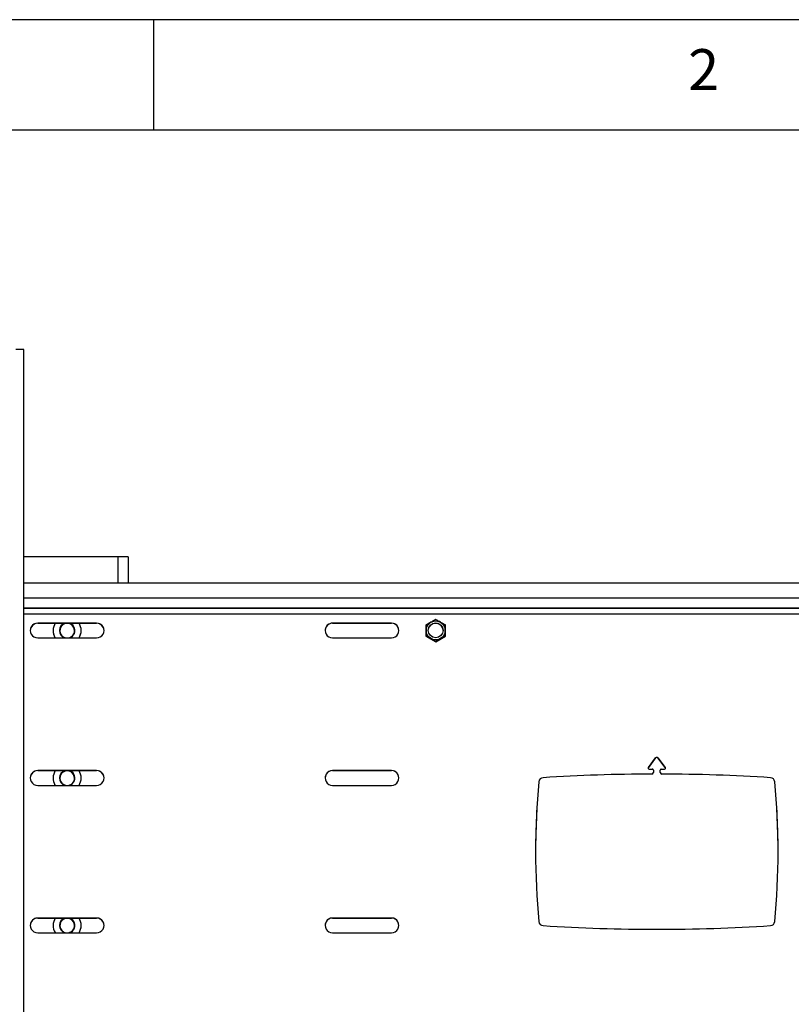
# Model space of a CAD drawing. Extents: x 5 to 292, y 5 to 205.
# Drawn here: x 42 to 77, y 160 to 205 of the extents above; entities that cross this region are included whole.
import ezdxf

# ---------------------------------------------------------------- set-up
doc = ezdxf.new("R2010")
doc.units = 0
doc.layers.get('0').update_dxf_attribs({"linetype": 'CONTINUOUS'})
doc.styles.add('SLDTEXTSTYLE0', font='TXT', dxfattribs={"width": 0.75})

msp = doc.modelspace()

# ---------------------------------------------------------------- linework, layer by layer
at = {"color": 7, "linetype": 'CONTINUOUS'}
for p, q in [((292, 205), (5, 205)), ((48.5, 200), (48.5, 205)), ((287, 200), (10, 200)), ((42.61797, 143.42593), (42.61797, 190.09216)), ((46.8913, 180.71173), (42.61797, 180.71173)), ((47.3413, 180.70977), (47.3413, 179.5196)), ((42.62463, 180.06489), (42.62463, 180.23119)), ((99.88463, 179.5196), (42.61797, 179.5196)), ((45.91797, 177.71322), (43.2513, 177.71322)), ((43.2513, 177.71322), (43.2513, 177.71234)), ((43.2513, 177.71234), (45.91797, 177.71234)), ((45.91797, 177.71322), (45.91797, 177.71234)), ((59.2513, 177.71322), (56.58463, 177.71322)), ((56.58463, 177.71322), (56.58463, 177.71234)), ((56.58463, 177.71234), (59.2513, 177.71234)), ((59.2513, 177.71322), (59.2513, 177.71234)), ((60.80797, 177.63497), (60.81708, 177.64023)), ((61.2513, 177.8918), (61.24076, 177.88572)), ((61.2513, 177.8918), (61.2513, 177.89093)), ((61.69463, 177.63584), (61.68303, 177.64254)), ((61.68552, 177.64023), (61.69463, 177.63497)), ((43.9513, 177.37901), (43.9513, 177.37843)), ((45.21797, 177.37843), (45.21797, 177.37901)), ((60.80797, 177.63584), (60.80797, 177.12393)), ((61.69463, 177.12393), (61.69463, 177.63584)), ((43.2513, 177.04655), (45.91797, 177.04655)), ((44.04558, 177.04655), (44.03404, 177.06603)), ((44.04522, 177.04655), (44.03404, 177.06545)), ((56.58463, 177.04655), (59.2513, 177.04655)), ((60.80797, 177.12393), (61.2513, 176.86797)), ((60.82297, 177.13172), (61.2513, 176.88442)), ((61.2513, 176.88442), (61.67963, 177.13172)), ((61.2513, 176.86797), (61.69463, 177.12393)), ((61.2513, 176.88995), (61.2513, 176.88442)), ((71.19841, 171.61777), (70.86891, 171.18835)), ((70.86891, 171.18748), (71.19841, 171.61689)), ((71.19841, 171.61777), (71.19841, 171.61689)), ((71.63369, 171.18835), (71.30419, 171.61777)), ((71.30419, 171.61777), (71.30419, 171.61689)), ((71.30419, 171.61689), (71.63369, 171.18748)), ((45.91797, 171.04661), (43.2513, 171.04661)), ((43.2513, 171.04661), (43.2513, 171.04574)), ((43.2513, 171.04574), (45.91797, 171.04574)), ((45.91797, 171.04661), (45.91797, 171.04574)), ((59.2513, 171.04661), (56.58463, 171.04661)), ((56.58463, 171.04661), (56.58463, 171.04574)), ((56.58463, 171.04574), (59.2513, 171.04574)), ((59.2513, 171.04661), (59.2513, 171.04574)), ((70.86891, 171.18835), (70.86891, 171.18748)), ((70.90593, 171.11328), (71.04797, 171.11328)), ((71.09463, 171.06661), (71.09463, 170.9565)), ((71.40797, 170.9565), (71.40797, 171.06661)), ((71.45463, 171.11328), (71.59667, 171.11328)), ((71.63369, 171.18835), (71.63369, 171.18748)), ((43.9513, 170.71241), (43.9513, 170.71183)), ((45.21797, 170.71183), (45.21797, 170.71241)), ((65.91804, 170.54292), (65.91804, 170.5438)), ((66.10427, 170.7244), (66.10427, 170.72353)), ((71.02815, 170.88896), (71.02815, 170.88984)), ((71.09463, 170.9565), (71.09463, 170.95563)), ((71.40797, 170.95563), (71.40797, 170.9565)), ((71.47445, 170.88984), (71.47445, 170.88896)), ((76.39833, 170.72353), (76.39833, 170.7244)), ((76.58456, 170.5438), (76.58456, 170.54292)), ((43.2513, 170.37995), (45.91797, 170.37995)), ((44.04558, 170.37995), (44.03463, 170.39838)), ((44.04522, 170.37995), (44.03463, 170.3978)), ((56.58463, 170.37995), (59.2513, 170.37995)), ((45.91797, 164.38001), (43.2513, 164.38001)), ((43.2513, 164.38001), (43.2513, 164.37914)), ((43.2513, 164.37914), (45.91797, 164.37914)), ((45.91797, 164.38001), (45.91797, 164.37914)), ((59.2513, 164.38001), (56.58463, 164.38001)), ((56.58463, 164.38001), (56.58463, 164.37914)), ((56.58463, 164.37914), (59.2513, 164.37914)), ((59.2513, 164.38001), (59.2513, 164.37914)), ((43.9513, 164.04581), (43.9513, 164.04522)), ((45.21797, 164.04522), (45.21797, 164.04581)), ((43.2513, 163.71335), (45.91797, 163.71335)), ((56.58463, 163.71335), (59.2513, 163.71335))]:
    msp.add_line(p, q, dxfattribs=at)
at = {"color": 8, "linetype": 'CONTINUOUS'}
for p, q in [((46.8913, 179.5196), (46.8913, 180.71173)), ((99.88463, 178.83627), (42.61797, 178.83627)), ((99.88463, 178.38431), (42.61797, 178.38431)), ((99.88463, 178.38097), (42.61797, 178.38097)), ((42.61797, 178.12988), (99.88463, 178.12988))]:
    msp.add_line(p, q, dxfattribs=at)
at = {"color": 7, "linetype": 'CONTINUOUS', "flags": 128}
for points in [[(42.62463, 180.23119), (42.62204, 180.23842), (42.61797, 180.24277)], [(44.91797, 177.37203), (44.90812, 177.45247), (44.87442, 177.53676)], [(44.93463, 177.37756), (44.92331, 177.46588), (44.88891, 177.55052)], [(60.91797, 177.37989), (60.92836, 177.46249), (60.96262, 177.54655)], [(44.91797, 170.70543), (44.90796, 170.78648), (44.8741, 170.87071)], [(44.93463, 170.71095), (44.92314, 170.79992), (44.88858, 170.88449)], [(44.91797, 164.03883), (44.90657, 164.12525), (44.87131, 164.20891)]]:
    msp.add_lwpolyline(points, dxfattribs=at)
at = {"color": 7, "linetype": 'CONTINUOUS'}
for radius in [0.42793, 0.33333]:
    msp.add_circle((61.2513, 177.38541), radius, dxfattribs=at)
for centre, radius, start, end in [((42.34776, 169.35141), 20.74251, 89.253613, 90.248036), ((47.00415, 155.00055), 25.71143, 89.248663, 90.251471), ((42.61039, 180.06489), 0.01384, 303.197498, 56.802502), ((43.2513, 177.37988), 0.33333, 89.999671, 270.000329), ((43.2513, 177.37901), 0.33333, 89.999881, 179.999095), ((44.58462, 177.37901), 0.63332, 148.242791, 209.616748), ((44.58463, 177.37901), 0.35, 107.752453, 251.784878), ((44.58463, 177.37755), 0.35, 106.954307, 179.999091), ((44.58463, 177.37756), 0.33333, 29.615915, 263.225531), ((44.58463, 177.37203), 0.33333, 29.616404, 179.999455), ((44.58465, 177.37757), 0.34998, 29.615535, 73.047), ((44.58465, 177.37903), 0.34998, 29.615385, 72.249198), ((44.58463, 177.37901), 0.63333, 328.336322, 31.756691), ((45.91797, 177.37988), 0.33333, 269.999898, 90.000102), ((45.91797, 177.37901), 0.33333, 0.000563, 90.00012), ((56.58463, 177.37988), 0.33333, 89.999784, 270.000216), ((56.58463, 177.37901), 0.33333, 89.999453, 179.999864), ((59.2513, 177.37988), 0.33333, 269.999784, 90.000216), ((59.2513, 177.37901), 0.33333, 0.000734, 90.00012), ((61.2513, 177.37988), 0.33333, 0.001067, 149.999679), ((44.58464, 177.37844), 0.63334, 180.000558, 209.61629), ((44.58463, 177.37756), 0.33333, 276.773982, 29.615982), ((44.58464, 177.37901), 0.35, 288.215298, 29.616526), ((44.58463, 177.37843), 0.63333, 328.39775, 0.000062), ((71.2513, 171.57717), 0.06667, 37.506033, 142.493967), ((71.2513, 171.57631), 0.06666, 37.498102, 142.501898), ((43.2513, 170.71328), 0.33333, 89.999132, 270.000868), ((43.2513, 170.71241), 0.33334, 90.000126, 179.999533), ((44.58463, 170.71241), 0.63333, 148.242953, 209.724811), ((44.58463, 170.71241), 0.35, 107.752524, 251.784806), ((44.58463, 170.71095), 0.35, 106.95391, 180.000138), ((44.58463, 170.71096), 0.33333, 29.724564, 263.225604), ((44.58463, 170.70543), 0.33333, 29.725128, 179.999962), ((44.58463, 170.71095), 0.35001, 29.725032, 73.044803), ((44.58463, 170.7124), 0.35001, 29.724974, 72.246894), ((44.58464, 170.71241), 0.63333, 328.335904, 31.757109), ((45.91797, 170.71328), 0.33333, 269.99936, 90.00064), ((45.91797, 170.71241), 0.33333, 0.000125, 89.999875), ((56.58463, 170.71328), 0.33333, 89.999246, 270.000754), ((56.58463, 170.71241), 0.33333, 89.999698, 180.000302), ((59.2513, 170.71328), 0.33333, 269.999246, 90.000754), ((59.2513, 170.71241), 0.33333, 0.000296, 89.999875), ((70.90593, 171.15995), 0.04667, 142.500246, 269.998241), ((70.90593, 171.15907), 0.04666, 142.498132, 180.000306), ((71.04797, 171.06661), 0.04666, 359.996736, 90.003512), ((71.45463, 171.06661), 0.04666, 89.996488, 180.003264), ((71.59667, 171.15995), 0.04667, 270.001759, 37.499754), ((71.59667, 171.15907), 0.04666, 359.999694, 37.501868), ((44.58463, 170.71183), 0.63333, 180.00014, 209.724747), ((44.58464, 170.71095), 0.33333, 276.773003, 29.72572), ((44.58464, 170.71241), 0.34999, 288.214916, 29.725078), ((44.58468, 170.71182), 0.63328, 328.396525, 0.000927), ((99.10021, 167.37998), 33.33267, 174.553489, 185.446511), ((99.10005, 167.37911), 33.3325, 174.553477, 180.000009), ((66.11713, 170.52482), 0.2, 93.688592, 174.553717), ((66.11713, 170.52394), 0.2, 93.688592, 174.553717), ((71.2515, 90.88398), 80.00617, 90.1599475, 93.6886971), ((71.25125, 90.89055), 79.99873, 90.1597833, 93.6888612), ((71.02797, 170.9565), 0.06666, 270.156465, 359.999424), ((71.02797, 170.95562), 0.06666, 270.156466, 0.00284), ((71.47463, 170.9565), 0.06666, 180.000576, 269.843535), ((71.47463, 170.95562), 0.06666, 179.99716, 269.843534), ((71.2511, 90.88398), 80.00617, 86.3113029, 89.8400525), ((71.25135, 90.89055), 79.99873, 86.3111388, 89.8402167), ((76.38547, 170.52482), 0.2, 5.446283, 86.311408), ((76.38547, 170.52394), 0.2, 5.446283, 86.311408), ((43.40239, 167.37998), 33.33267, 354.553489, 5.446511), ((43.40255, 167.37911), 33.3325, 359.999991, 5.446523), ((43.2513, 164.04668), 0.33333, 89.999671, 270.000329), ((43.2513, 164.0458), 0.33333, 89.999881, 179.999095), ((44.58462, 164.04581), 0.63332, 148.242832, 210.680361), ((44.58463, 164.04581), 0.35, 107.752184, 251.785147), ((44.58463, 164.04435), 0.35, 106.953927, 179.999471), ((44.58463, 164.04435), 0.33333, 30.679979, 263.225537), ((44.58463, 164.03882), 0.33333, 30.680616, 179.999235), ((44.58462, 164.04433), 0.35002, 30.681835, 73.044712), ((44.58463, 164.04579), 0.35002, 30.681747, 72.246858), ((44.58464, 164.04581), 0.63333, 328.336024, 31.756989), ((45.91797, 164.04668), 0.33333, 269.999931, 90.000069), ((45.91797, 164.0458), 0.33333, 0.000563, 90.00012), ((56.58463, 164.04668), 0.33333, 89.999784, 270.000216), ((56.58463, 164.04581), 0.33333, 89.999453, 179.999864), ((59.2513, 164.04668), 0.33333, 269.999817, 90.000183), ((59.2513, 164.0458), 0.33333, 0.000734, 90.00012), ((44.58462, 164.04523), 0.63332, 180.000335, 210.680333), ((44.58464, 164.04435), 0.33333, 276.773754, 30.680296), ((44.58463, 164.04581), 0.35, 288.215661, 30.67967), ((44.58475, 164.04438), 0.34988, 359.99477, 30.685302), ((44.58467, 164.04522), 0.63329, 328.396766, 0.000686), ((66.11713, 164.23514), 0.19999, 185.44632, 266.312632), ((71.2513, 243.86992), 80.00011, 266.3111655, 273.6888345), ((76.38547, 164.23514), 0.19999, 273.687368, 354.55368)]:
    msp.add_arc(centre, radius, start, end, dxfattribs=at)
for points, knots in [([(61.2513, 177.87913), (61.24921, 177.87802), (61.24503, 177.87579), (61.21419, 177.85822), (61.16985, 177.83282), (61.10981, 177.79828), (61.03312, 177.75406), (60.95368, 177.70813), (60.88797, 177.67002), (60.84463, 177.64476), (60.82512, 177.63327), (60.82348, 177.63218), (60.82297, 177.63184)], [0, 0, 0, 0, 0.09051885, 0.1807934, 0.26973737, 0.37391847, 0.49949613, 0.64700162, 0.76308591, 0.85894298, 0.95528617, 1, 1, 1, 1]), ([(61.67963, 177.63184), (61.67876, 177.6324), (61.67669, 177.63374), (61.65749, 177.64504), (61.62224, 177.66558), (61.57082, 177.69544), (61.51599, 177.72716), (61.45064, 177.76493), (61.38395, 177.80337), (61.31851, 177.84099), (61.27415, 177.86637), (61.25367, 177.87796), (61.25189, 177.87884), (61.2513, 177.87913)], [0, 0, 0, 0, 0.0585803, 0.13855654, 0.22314519, 0.31889918, 0.43277717, 0.50036416, 0.64124495, 0.75922166, 0.85553942, 0.9523528, 1, 1, 1, 1]), ([(60.82297, 177.63184), (60.82297, 177.62951), (60.82297, 177.62488), (60.82297, 177.5895), (60.82297, 177.5385), (60.82297, 177.4693), (60.82297, 177.38079), (60.82297, 177.28901), (60.82297, 177.21296), (60.82297, 177.16268), (60.82297, 177.13992), (60.82297, 177.13789), (60.82297, 177.13724)], [0, 0, 0, 0, 0.09051893, 0.18079277, 0.26973961, 0.37392063, 0.4994974, 0.64699962, 0.76308473, 0.85894322, 0.95528646, 1, 1, 1, 1]), ([(61.67963, 177.13724), (61.67963, 177.13975), (61.67963, 177.14476), (61.67963, 177.18062), (61.67963, 177.23199), (61.67963, 177.30146), (61.67963, 177.39007), (61.67963, 177.48173), (61.67963, 177.55743), (61.67963, 177.60724), (61.67963, 177.62954), (61.67963, 177.63128), (61.67963, 177.63184)], [0, 0, 0, 0, 0.09051901, 0.18079394, 0.26973666, 0.37391824, 0.49949814, 0.64700281, 0.76308483, 0.85894276, 0.95528597, 1, 1, 1, 1]), ([(60.82297, 177.13724), (60.82384, 177.1368), (60.82591, 177.13574), (60.84511, 177.12487), (60.88036, 177.10473), (60.93178, 177.0752), (60.9866, 177.04363), (61.05196, 177.00592), (61.11865, 176.96736), (61.18409, 176.92941), (61.22845, 176.90357), (61.24893, 176.89151), (61.25071, 176.89034), (61.2513, 176.88995)], [0, 0, 0, 0, 0.05858085, 0.13855544, 0.22314467, 0.31889793, 0.43277594, 0.50036354, 0.64124594, 0.75922108, 0.85553868, 0.95235284, 1, 1, 1, 1]), ([(61.2513, 176.88995), (61.25339, 176.89125), (61.25757, 176.89385), (61.28842, 176.91189), (61.33274, 176.93768), (61.39279, 176.97247), (61.46948, 177.01681), (61.54892, 177.0626), (61.61463, 177.10037), (61.65797, 177.12515), (61.67748, 177.13619), (61.67912, 177.13699), (61.67963, 177.13724)], [0, 0, 0, 0, 0.09051943, 0.18079298, 0.26973915, 0.37391789, 0.49949705, 0.64700095, 0.76308486, 0.85894269, 0.95528622, 1, 1, 1, 1])]:
    msp.add_open_spline(points, degree=3, knots=knots, dxfattribs=at)

# ---------------------------------------------------------------- texts
at = {"color": 7, "linetype": 'CONTINUOUS', "insert": (72.66667, 203.66802), "char_height": 1.85208, "attachment_point": 1, "style": 'SLDTEXTSTYLE0'}
msp.add_mtext('2', dxfattribs=at)

doc.saveas('drawing.dxf')
